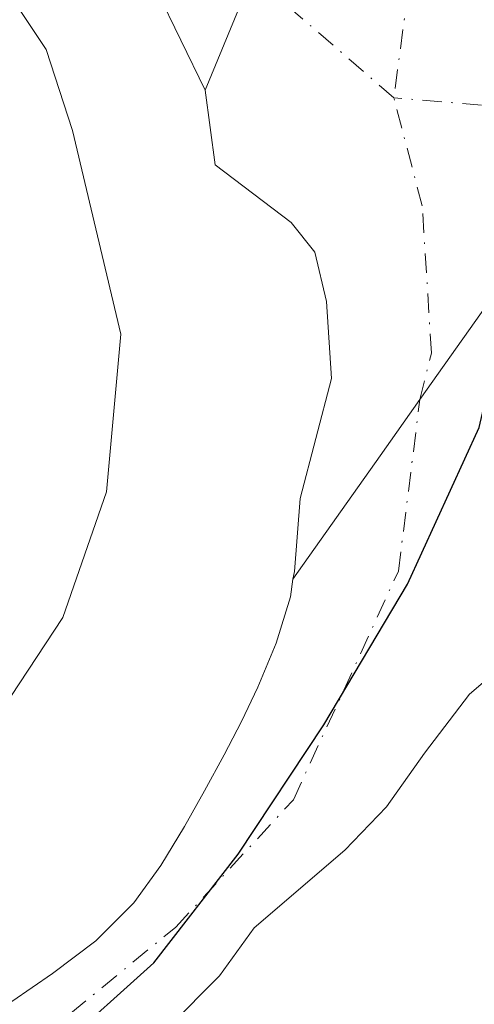
# Model space of a CAD drawing. Units: metres. Extents: x 585732 to 586474, y 4772925 to 4773817.
# Drawn here: x 586390 to 586421, y 4773452 to 4773519 of the extents above; entities that cross this region are included whole.
import ezdxf

# ---------------------------------------------------------------- set-up
doc = ezdxf.new("R2010")
doc.units = ezdxf.units.M
doc.header["$MEASUREMENT"] = 0
doc.linetypes.add('DGN Style 4', pattern=[2.6384748266838614, 1.318413404963828, -0.6592067024819142, 0.001648016756204785, -0.6592067024819142])
for name, color, linetype, lineweight in [('Arbolado forestal CxS', 92, 'Continuous', 0), ('Comarca', 135, 'Continuous', 13), ('Comarca CxS', 21, 'Continuous', 0), ('Comunidad autónoma', 142, 'Continuous', 30), ('Comunidad Autónoma CxS', 142, 'Continuous', 0), ('Corriente artificial eje', 142, 'DGN Style 4', 0), ('Corriente natural Cxs', 4, 'Continuous', 13), ('Corriente natural eje', 4, 'DGN Style 4', 0), ('Curva de nivel normal', 30, 'Continuous', 0), ('Municipio', 91, 'Continuous', 13), ('Municipio CxS', 4, 'Continuous', 0), ('Presa Cxs', 1, 'Continuous', 13), ('Provincia', 7, 'Continuous', 0), ('Provincia CxS', 1, 'Continuous', 0), ('Suelo desnudo CxS', 253, 'Continuous', 0)]:
    doc.layers.add(name, color=color, linetype=linetype, lineweight=lineweight)

# ---------------------------------------------------------------- blocks, each defined once
blk = doc.blocks.new('*U4')
at = {"layer": 'Arbolado forestal CxS', "color": 92, "linetype": 'Continuous', "lineweight": 0}
blk.add_polyline3d([(586396.3899999997, 4773527.869999999, 405.3616999999941), (586403.0201000003, 4773514.220100001, 406.8687000000064), (586403.7100000001, 4773509.130000001, 407.2660000000033), (586408.8899999997, 4773505.189999999, 407.834799999997), (586410.5, 4773503.17, 407.9277000000002), (586411.3099999996, 4773499.800000001, 407.9290000000037), (586411.6500000004, 4773494.560000001, 407.9302000000025), (586409.5, 4773486.390000001, 407.722299999994), (586409.1299999999, 4773481.4, 407.5108000000037), (586408.9983000001, 4773480.879600001, 407.504700000005), (586408.8483999996, 4773479.687899999, 407.4820999999938), (586407.8701, 4773476.520099999, 407.4274000000005), (586406.6101000002, 4773473.5101, 407.4606000000058), (586405.5000999998, 4773471.190099999, 407.5464999999967), (586404.3201000001, 4773468.9001, 407.5728999999992), (586402.9901000002, 4773466.450099999, 407.5212000000029), (586401.6201, 4773464.020099999, 407.4017000000022), (586400.0000999998, 4773461.360099999, 407.2525000000023), (586398.1601, 4773458.8201, 406.7783999999957), (586395.5601000004, 4773456.220100001, 406.5739999999932), (586392.6001000004, 4773453.9901, 406.3723000000027), (586389.8300999999, 4773452.090100001, 406.4931999999972)], dxfattribs=at)

msp = doc.modelspace()

# ---------------------------------------------------------------- linework, layer by layer
at = {"layer": 'Arbolado forestal CxS', "color": 92, "linetype": 'Continuous', "lineweight": 0}
for points in [[(586396.3899999997, 4773527.869999999, 405.3616999999941), (586403.0201000003, 4773514.220100001, 406.8687000000064), (586403.7100000001, 4773509.130000001, 407.2660000000033), (586408.8899999997, 4773505.189999999, 407.834799999997), (586410.5, 4773503.17, 407.9277000000002), (586411.3099999996, 4773499.800000001, 407.9290000000037), (586411.6500000004, 4773494.560000001, 407.9302000000025), (586409.5, 4773486.390000001, 407.722299999994), (586409.1299999999, 4773481.4, 407.5108000000037), (586408.9983000001, 4773480.879600001, 407.504700000005), (586408.8483999996, 4773479.687899999, 407.4820999999938), (586407.8701, 4773476.520099999, 407.4274000000005), (586406.6101000002, 4773473.5101, 407.4606000000058), (586405.5000999998, 4773471.190099999, 407.5464999999967), (586404.3201000001, 4773468.9001, 407.5728999999992), (586402.9901000002, 4773466.450099999, 407.5212000000029), (586401.6201, 4773464.020099999, 407.4017000000022), (586400.0000999998, 4773461.360099999, 407.2525000000023), (586398.1601, 4773458.8201, 406.7783999999957), (586395.5601000004, 4773456.220100001, 406.5739999999932), (586392.6001000004, 4773453.9901, 406.3723000000027), (586389.8300999999, 4773452.090100001, 406.4931999999972)], [(586447.8844999997, 4773503.991400001, 409.747000000003), (586446.8510999996, 4773505.181399999, 409.1202999999951), (586446.4626000002, 4773505.628699999, 408.8736000000063), (586446.2366000004, 4773505.889000001, 408.7379999999976), (586445.7043000003, 4773506.502, 408.4413000000059), (586445.2478, 4773507.0277, 408.2124999999942), (586444.034, 4773508.4254, 407.8856999999989), (586443.6379000006, 4773508.8815, 407.8221999999951), (586443.2925000004, 4773508.941199999, 407.795499999993), (586436.5581, 4773510.105799999, 406.0048999999999), (586430.0142000001, 4773510.547900001, 405.4569000000047), (586429.4621000001, 4773502.614200001, 405.6999000000069), (586428.8212000001, 4773493.4033, 406.1959000000061), (586427.2100999998, 4773481.210100001, 406.0519000000059), (586423.4301000005, 4773475.0601, 406.0046000000002), (586421.0701000001, 4773473.050100001, 406.0078999999969), (586418.0000999998, 4773469.030099999, 406.0246999999945), (586415.4001000002, 4773465.360099999, 405.9712), (586412.5601000004, 4773462.4001, 405.7494000000006), (586406.3800999997, 4773457.120100001, 405.9870999999985), (586404.0100999996, 4773453.840100001, 406.607999999993), (586400.5900999998, 4773450.420100001, 406.9774999999936)], [(586400.5900999998, 4773450.420100001, 406.9774999999936), (586404.0100999996, 4773453.840100001, 406.607999999993), (586406.3800999997, 4773457.120100001, 405.9870999999985), (586412.5601000004, 4773462.4001, 405.7494000000006), (586415.4001000002, 4773465.360099999, 405.9712), (586418.0000999998, 4773469.030099999, 406.0246999999945), (586421.0701000001, 4773473.050100001, 406.0078999999969), (586423.4301000005, 4773475.0601, 406.0046000000002)]]:
    msp.add_polyline3d(points, dxfattribs=at)
at = {"layer": 'Comarca', "color": 135, "linetype": 'Continuous', "lineweight": 13, "flags": 128}
msp.add_lwpolyline([(586330.9819999997, 4773411.3951), (586335.8329999989, 4773415.097100002), (586345.8059999986, 4773421.874099998), (586355.9389999993, 4773427.511100001), (586366.2029999982, 4773433.0251), (586381.8609999982, 4773440.985099998), (586392.9479999985, 4773448.812100001), (586399.514999999, 4773454.726100001), (586405.2779999998, 4773462.142100002), (586411.1270000006, 4773470.958100002), (586416.8279999989, 4773480.533100002), (586421.7340000002, 4773491.2301), (586424.7909999993, 4773504.415100002), (586424.1249999983, 4773514.4401), (586432.7629999997, 4773516.112099998), (586435.4929999989, 4773516.475100001), (586441.1599999988, 4773511.222100002), (586445.801, 4773506.5891), (586447.8939307181, 4773503.24745096)], dxfattribs=at)
at = {"layer": 'Comarca CxS', "color": 21, "linetype": 'Continuous', "lineweight": 0, "flags": 128}
msp.add_lwpolyline([(586330.9820000007, 4773411.395049999), (586335.8329999996, 4773415.097050001), (586345.8059999994, 4773421.874050001), (586355.939, 4773427.511050001), (586366.202999999, 4773433.025049999), (586381.860999999, 4773440.985049999), (586392.9479999992, 4773448.812050001), (586399.5149999998, 4773454.726050001), (586405.2780000007, 4773462.142050001), (586411.1270000013, 4773470.958050001), (586416.828, 4773480.533050001), (586421.7340000009, 4773491.23005), (586424.7910000001, 4773504.415050002), (586424.1249999991, 4773514.44005), (586432.7630000005, 4773516.112050001), (586435.4929999998, 4773516.475050001), (586441.1599999996, 4773511.222050001), (586445.8010000008, 4773506.589049999), (586447.8939277441, 4773503.247448217), (586455.1200006643, 4772934.419982231)], dxfattribs=at)
at = {"layer": 'Comunidad autónoma', "color": 142, "linetype": 'Continuous', "lineweight": 30, "flags": 128}
msp.add_lwpolyline([(586330.9819999997, 4773411.3951), (586335.8329999989, 4773415.097100002), (586345.8059999986, 4773421.874099998), (586355.9389999993, 4773427.511100001), (586366.2029999982, 4773433.0251), (586381.8609999982, 4773440.985099998), (586392.9479999985, 4773448.812100001), (586399.514999999, 4773454.726100001), (586405.2779999998, 4773462.142100002), (586411.1270000006, 4773470.958100002), (586416.8279999989, 4773480.533100002), (586421.7340000002, 4773491.2301), (586424.7909999993, 4773504.415100002), (586424.1249999983, 4773514.4401), (586432.7629999997, 4773516.112099998), (586435.4929999989, 4773516.475100001), (586441.1599999988, 4773511.222100002), (586445.801, 4773506.5891), (586447.8939307181, 4773503.24745096)], dxfattribs=at)
at = {"layer": 'Comunidad Autónoma CxS', "color": 142, "linetype": 'Continuous', "lineweight": 0, "flags": 128}
msp.add_lwpolyline([(586330.9820000007, 4773411.395049999), (586335.8329999996, 4773415.097050001), (586345.8059999994, 4773421.874050001), (586355.939, 4773427.511050001), (586366.202999999, 4773433.025049999), (586381.860999999, 4773440.985049999), (586392.9479999992, 4773448.812050001), (586399.5149999998, 4773454.726050001), (586405.2780000007, 4773462.142050001), (586411.1270000013, 4773470.958050001), (586416.828, 4773480.533050001), (586421.7340000009, 4773491.23005), (586424.7910000001, 4773504.415050002), (586424.1249999991, 4773514.44005), (586432.7630000005, 4773516.112050001), (586435.4929999998, 4773516.475050001), (586441.1599999996, 4773511.222050001), (586445.8010000008, 4773506.589049999), (586447.8939277441, 4773503.247448217), (586455.1200006643, 4772934.419982231)], dxfattribs=at)
at = {"layer": 'Corriente artificial eje', "color": 142, "linetype": 'DGN Style 4', "lineweight": 0}
msp.add_polyline3d([(586432.2275, 4773591.2216, 407.1946999999927), (586426.0701000001, 4773581.920100001, 407.4976000000024), (586424.6101000002, 4773579.0801, 407.4073999999964), (586422.9801000003, 4773574.5701, 407.0510999999969), (586421.9001000002, 4773568.270099999, 406.9421000000002), (586421.9401000004, 4773563.470100001, 407.2991999999941), (586420.5016999999, 4773548.186100001, 406.9894000000059), (586415.9008, 4773513.692100001, 406.7709000000032)], dxfattribs=at)
at = {"layer": 'Corriente natural Cxs', "color": 4, "linetype": 'Continuous', "lineweight": 13, "extrusion": (-0.04317866205037871, 0.08889724539911723, 0.9951044582876657), "elevation": 399437.0440674938, "flags": 128}
msp.add_lwpolyline([(-2613041.579713427, -4017806.668760562), (-2613041.579713427, -4017821.918375325)], dxfattribs=at)
at = {"layer": 'Corriente natural Cxs', "color": 4, "linetype": 'Continuous', "lineweight": 13, "extrusion": (0.8160142179535385, -0.5780318291111006, 2.514260762794115e-05), "elevation": -2280705.793654558, "flags": 128}
msp.add_lwpolyline([(4234191.334115842, 464.8475910318892), (4234201.64352433, 464.8219910308493), (4234206.352624807, 464.6682910312095), (4234214.281275072, 464.2834910317077), (4234227.691729594, 462.7997910312417)], dxfattribs=at)
msp.add_lwpolyline([(4234191.334115842, 464.8475910318892), (4234201.64352433, 464.8219910308493), (4234206.352624807, 464.6682910312095), (4234214.281275072, 464.2834910317077), (4234227.691729594, 462.7997910312417)], dxfattribs=at)
at = {"layer": 'Corriente natural Cxs', "color": 4, "linetype": 'Continuous', "lineweight": 13}
for points in [[(586441.2300000004, 4773519.390000001, 407.817200000005), (586441.7186000004, 4773517.960700001, 407.6442999999999), (586432.8057000004, 4773512.3158, 405.5497999999934), (586430.0142000001, 4773510.547900001, 405.4569000000047), (586422.2625000002, 4773499.604699999, 406.9406000000017), (586417.6794999996, 4773493.1349, 407.3254000000015), (586414.9574999996, 4773489.292199999, 407.4790999999968), (586408.9983000001, 4773480.879600001, 407.504700000005), (586409.1299999999, 4773481.4, 407.5108000000037), (586409.5, 4773486.390000001, 407.722299999994), (586411.6500000004, 4773494.560000001, 407.9302000000025), (586411.3099999996, 4773499.800000001, 407.9290000000037), (586410.5, 4773503.17, 407.9277000000002), (586408.8899999997, 4773505.189999999, 407.834799999997), (586403.7100000001, 4773509.130000001, 407.2660000000033), (586403.0201000003, 4773514.220100001, 406.8687000000064), (586396.3899999997, 4773527.869999999, 405.3616999999941)], [(586408.9983000001, 4773480.879600001, 407.504700000005), (586409.1299999999, 4773481.4, 407.5108000000037), (586409.5, 4773486.390000001, 407.722299999994), (586411.6500000004, 4773494.560000001, 407.9302000000025), (586411.3099999996, 4773499.800000001, 407.9290000000037), (586410.5, 4773503.17, 407.9277000000002), (586408.8899999997, 4773505.189999999, 407.834799999997), (586403.7100000001, 4773509.130000001, 407.2660000000033), (586403.0201000003, 4773514.220100001, 406.8687000000064)], [(586430.0142000001, 4773510.547900001, 405.4569000000047), (586428.8212000001, 4773493.4033, 406.1959000000061), (586427.2100999998, 4773481.210100001, 406.0519000000059), (586423.4301000005, 4773475.0601, 406.0046000000002), (586421.0701000001, 4773473.050100001, 406.0078999999969), (586418.0000999998, 4773469.030099999, 406.0246999999945), (586415.4001000002, 4773465.360099999, 405.9712), (586412.5601000004, 4773462.4001, 405.7494000000006), (586406.3800999997, 4773457.120100001, 405.9870999999985), (586404.0100999996, 4773453.840100001, 406.607999999993), (586400.5900999998, 4773450.420100001, 406.9774999999936), (586397.0601000004, 4773447.770099999, 407.4159999999974), (586393.7901, 4773445.530099999, 407.5843000000023), (586390.0601000004, 4773443.5601, 407.4147999999986), (586378.4901000002, 4773439.0801, 406.5035000000062), (586367.3901000004, 4773434.790100001, 408.0532999999996), (586364.0401, 4773433.440099999, 408.4771000000038), (586360.5201000003, 4773432.050100001, 408.3702000000048), (586354.8701, 4773430.0101, 407.3466999999946), (586338.8167000003, 4773425.944300001, 405.7063999999955)], [(586389.8300999999, 4773452.090100001, 406.4931999999972), (586392.6001000004, 4773453.9901, 406.3723000000027), (586395.5601000004, 4773456.220100001, 406.5739999999932), (586398.1601, 4773458.8201, 406.7783999999957), (586400.0000999998, 4773461.360099999, 407.2525000000023), (586401.6201, 4773464.020099999, 407.4017000000022), (586402.9901000002, 4773466.450099999, 407.5212000000029), (586404.3201000001, 4773468.9001, 407.5728999999992), (586405.5000999998, 4773471.190099999, 407.5464999999967), (586406.6101000002, 4773473.5101, 407.4606000000058), (586407.8701, 4773476.520099999, 407.4274000000005), (586408.8483999996, 4773479.687899999, 407.4820999999938), (586408.9983000001, 4773480.879600001, 407.504700000005), (586414.9574999996, 4773489.292199999, 407.4790999999968), (586417.6794999996, 4773493.1349, 407.3254000000015), (586422.2625000002, 4773499.604699999, 406.9406000000017)], [(586362.0532000001, 4773440.815199999, 407.3393999999971), (586375.7301000003, 4773446.220100001, 406.3488999999972), (586386.8800999997, 4773450.540100001, 406.7869000000064), (586389.8300999999, 4773452.090100001, 406.4931999999972), (586392.6001000004, 4773453.9901, 406.3723000000027), (586395.5601000004, 4773456.220100001, 406.5739999999932), (586398.1601, 4773458.8201, 406.7783999999957), (586400.0000999998, 4773461.360099999, 407.2525000000023), (586401.6201, 4773464.020099999, 407.4017000000022), (586402.9901000002, 4773466.450099999, 407.5212000000029), (586404.3201000001, 4773468.9001, 407.5728999999992), (586405.5000999998, 4773471.190099999, 407.5464999999967), (586406.6101000002, 4773473.5101, 407.4606000000058), (586407.8701, 4773476.520099999, 407.4274000000005), (586408.8483999996, 4773479.687899999, 407.4820999999938), (586408.9983000001, 4773480.879600001, 407.504700000005)], [(586423.4301000005, 4773475.0601, 406.0046000000002), (586421.0701000001, 4773473.050100001, 406.0078999999969), (586418.0000999998, 4773469.030099999, 406.0246999999945), (586415.4001000002, 4773465.360099999, 405.9712), (586412.5601000004, 4773462.4001, 405.7494000000006), (586406.3800999997, 4773457.120100001, 405.9870999999985), (586404.0100999996, 4773453.840100001, 406.607999999993), (586400.5900999998, 4773450.420100001, 406.9774999999936)]]:
    msp.add_polyline3d(points, dxfattribs=at)
at = {"layer": 'Corriente natural eje', "color": 4, "linetype": 'DGN Style 4', "lineweight": 0, "extrusion": (0.0715726108733197, -0.005827031472660078, 0.9974183711346974), "elevation": 14561.62332734814, "flags": 128}
msp.add_lwpolyline([(4805356.982441891, -196610.4259421024), (4805356.98244189, -196593.4212094986)], dxfattribs=at)
at = {"layer": 'Corriente natural eje', "color": 4, "linetype": 'DGN Style 4', "lineweight": 0}
for points in [[(586415.9008, 4773513.692100001, 406.7709000000032), (586406.2608000003, 4773522.0441, 406.653999999995), (586398.6845000006, 4773534.5931, 405.1548999999941), (586397.5100999996, 4773539.550100001, 405.0972000000039), (586395.0100999996, 4773544.050100001, 405.1128000000026), (586390.6601, 4773557.530099999, 405.1287000000011), (586387.1801000005, 4773564.4901, 404.8454000000056), (586385.0900999998, 4773567.970100001, 404.747000000003), (586380.2200999996, 4773580.4901, 404.4753000000055), (586373.9600999998, 4773600.670100001, 404.5930999999982), (586369.0900999998, 4773627.8101, 403.9716000000044), (586369.5201000003, 4773642.050100001, 403.5344999999944), (586367.5000999998, 4773656.5001, 403.1000000000058), (586368.8101000004, 4773672.5601, 402.9611000000005), (586373.5500999996, 4773683.700099999, 402.8120000000054), (586383.8800999997, 4773699.110099999, 402.9541000000027), (586399.9326, 4773713.3178, 402.1153000000049)], [(586298.4682, 4773394.317299999, 409.4361000000063), (586299.3338000001, 4773396.677999999, 408.6205999999947), (586302.4661999998, 4773402.6807, 406.8554000000004), (586302.7882000003, 4773411.398700001, 407.1686999999947), (586303.9051000001, 4773418.3215, 407.1071999999986), (586306.1601, 4773421.6018, 406.7920000000013), (586311.8750999998, 4773423.983100001, 407.2209000000003), (586329.1788999997, 4773427.9518, 405.5871000000043), (586353.4614000004, 4773434.159299999, 406.9377999999998), (586366.5301000001, 4773438.4901, 407.1374000000069), (586384.3201000001, 4773446.090100001, 406.2206000000006), (586393.8601000002, 4773451.300100001, 406.1447000000044), (586401.0201000003, 4773457.1601, 405.915599999993), (586409.0500999996, 4773465.850099999, 406.3119000000006), (586416.2116, 4773481.426200001, 407.0265999999974), (586417.6794999996, 4773493.1349, 407.3254000000015), (586418.4700999996, 4773496.300100001, 407.2692999999999), (586417.8391000004, 4773506.3323, 407.4235999999946), (586415.9008, 4773513.692100001, 406.7709000000032)]]:
    msp.add_polyline3d(points, dxfattribs=at)
at = {"layer": 'Curva de nivel normal', "color": 30, "linetype": 'Continuous', "lineweight": 0, "elevation": 410, "flags": 128}
msp.add_lwpolyline([(586389.7699999996, 4773472.880000001), (586393.2999999998, 4773478.279999999), (586396.29, 4773486.83), (586397.2800000003, 4773497.59), (586393.9800000004, 4773511.480000001), (586392.1799999997, 4773516.99), (586388.0700000003, 4773523.130000001)], dxfattribs=at)
at = {"layer": 'Municipio', "color": 91, "linetype": 'Continuous', "lineweight": 13, "flags": 128}
msp.add_lwpolyline([(586330.9819999997, 4773411.3951), (586335.8329999989, 4773415.097100002), (586345.8059999986, 4773421.874099998), (586355.9389999993, 4773427.511100001), (586366.2029999982, 4773433.0251), (586381.8609999982, 4773440.985099998), (586392.9479999985, 4773448.812100001), (586399.514999999, 4773454.726100001), (586405.2779999998, 4773462.142100002), (586411.1270000006, 4773470.958100002), (586416.8279999989, 4773480.533100002), (586421.7340000002, 4773491.2301), (586424.7909999993, 4773504.415100002), (586424.1249999983, 4773514.4401), (586432.7629999997, 4773516.112099998), (586435.4929999989, 4773516.475100001), (586441.1599999988, 4773511.222100002), (586445.801, 4773506.5891), (586447.8939307181, 4773503.24745096)], dxfattribs=at)
at = {"layer": 'Municipio CxS', "color": 4, "linetype": 'Continuous', "lineweight": 0, "flags": 128}
msp.add_lwpolyline([(586330.9820000007, 4773411.395049999), (586335.8329999996, 4773415.097050001), (586345.8059999994, 4773421.874050001), (586355.939, 4773427.511050001), (586366.202999999, 4773433.025049999), (586381.860999999, 4773440.985049999), (586392.9479999992, 4773448.812050001), (586399.5149999998, 4773454.726050001), (586405.2780000007, 4773462.142050001), (586411.1270000013, 4773470.958050001), (586416.828, 4773480.533050001), (586421.7340000009, 4773491.23005), (586424.7910000001, 4773504.415050002), (586424.1249999991, 4773514.44005), (586432.7630000005, 4773516.112050001), (586435.4929999998, 4773516.475050001), (586441.1599999996, 4773511.222050001), (586445.8010000008, 4773506.589049999), (586447.8939277441, 4773503.247448217), (586455.1200006643, 4772934.419982231)], dxfattribs=at)
at = {"layer": 'Presa Cxs', "color": 1, "linetype": 'Continuous', "lineweight": 13}
msp.add_polyline3d([(586405.4501, 4773520.110099999, 407.4585999999982), (586403.0201000003, 4773514.220100001, 411.2142000000022), (586396.3901000004, 4773527.870100001, 410.4257999999973), (586405.8400999998, 4773555.5601, 411.1040000000066), (586413.3400999998, 4773552.8201, 414.9306999999972), (586411.5900999998, 4773542.7401, 406.7989999999991), (586409.6501000002, 4773530.130100001, 406.3757000000041)], close=True, dxfattribs=at)
msp.add_polyline3d([(586405.4501, 4773520.110099999, 407.4585999999982), (586403.0201000003, 4773514.220100001, 411.2142000000022), (586396.3901000004, 4773527.870100001, 410.4257999999973), (586405.8400999998, 4773555.5601, 411.1040000000066), (586413.3400999998, 4773552.8201, 414.9306999999972), (586411.5900999998, 4773542.7401, 406.7989999999991), (586409.6501000002, 4773530.130100001, 406.3757000000041), (586405.4501, 4773520.110099999, 407.4585999999982)], dxfattribs=at)
at = {"layer": 'Provincia', "color": 7, "linetype": 'Continuous', "lineweight": 0, "flags": 128}
msp.add_lwpolyline([(586330.9819999997, 4773411.3951), (586335.8329999989, 4773415.097100002), (586345.8059999986, 4773421.874099998), (586355.9389999993, 4773427.511100001), (586366.2029999982, 4773433.0251), (586381.8609999982, 4773440.985099998), (586392.9479999985, 4773448.812100001), (586399.514999999, 4773454.726100001), (586405.2779999998, 4773462.142100002), (586411.1270000006, 4773470.958100002), (586416.8279999989, 4773480.533100002), (586421.7340000002, 4773491.2301), (586424.7909999993, 4773504.415100002), (586424.1249999983, 4773514.4401), (586432.7629999997, 4773516.112099998), (586435.4929999989, 4773516.475100001), (586441.1599999988, 4773511.222100002), (586445.801, 4773506.5891), (586447.8939307181, 4773503.24745096)], dxfattribs=at)
at = {"layer": 'Provincia CxS', "color": 1, "linetype": 'Continuous', "lineweight": 0, "flags": 128}
msp.add_lwpolyline([(586330.9820000007, 4773411.395049999), (586335.8329999996, 4773415.097050001), (586345.8059999994, 4773421.874050001), (586355.939, 4773427.511050001), (586366.202999999, 4773433.025049999), (586381.860999999, 4773440.985049999), (586392.9479999992, 4773448.812050001), (586399.5149999998, 4773454.726050001), (586405.2780000007, 4773462.142050001), (586411.1270000013, 4773470.958050001), (586416.828, 4773480.533050001), (586421.7340000009, 4773491.23005), (586424.7910000001, 4773504.415050002), (586424.1249999991, 4773514.44005), (586432.7630000005, 4773516.112050001), (586435.4929999998, 4773516.475050001), (586441.1599999996, 4773511.222050001), (586445.8010000008, 4773506.589049999), (586447.8939277441, 4773503.247448217), (586455.1200006643, 4772934.419982231)], dxfattribs=at)
at = {"layer": 'Suelo desnudo CxS', "color": 253, "linetype": 'Continuous', "lineweight": 0}
for points in [[(586389.8300999999, 4773452.090100001, 406.4931999999972), (586392.6001000004, 4773453.9901, 406.3723000000027), (586395.5601000004, 4773456.220100001, 406.5739999999932), (586398.1601, 4773458.8201, 406.7783999999957), (586400.0000999998, 4773461.360099999, 407.2525000000023), (586401.6201, 4773464.020099999, 407.4017000000022), (586402.9901000002, 4773466.450099999, 407.5212000000029), (586404.3201000001, 4773468.9001, 407.5728999999992), (586405.5000999998, 4773471.190099999, 407.5464999999967), (586406.6101000002, 4773473.5101, 407.4606000000058), (586407.8701, 4773476.520099999, 407.4274000000005), (586408.8483999996, 4773479.687899999, 407.4820999999938), (586408.9983000001, 4773480.879600001, 407.504700000005), (586409.1299999999, 4773481.4, 407.5108000000037), (586409.5, 4773486.390000001, 407.722299999994), (586411.6500000004, 4773494.560000001, 407.9302000000025), (586411.3099999996, 4773499.800000001, 407.9290000000037), (586410.5, 4773503.17, 407.9277000000002), (586408.8899999997, 4773505.189999999, 407.834799999997), (586403.7100000001, 4773509.130000001, 407.2660000000033), (586403.0201000003, 4773514.220100001, 406.8687000000064), (586396.3899999997, 4773527.869999999, 405.3616999999941)], [(586396.3899999997, 4773527.869999999, 405.3616999999941), (586403.0201000003, 4773514.220100001, 406.8687000000064), (586403.7100000001, 4773509.130000001, 407.2660000000033), (586408.8899999997, 4773505.189999999, 407.834799999997), (586410.5, 4773503.17, 407.9277000000002), (586411.3099999996, 4773499.800000001, 407.9290000000037), (586411.6500000004, 4773494.560000001, 407.9302000000025), (586409.5, 4773486.390000001, 407.722299999994), (586409.1299999999, 4773481.4, 407.5108000000037), (586408.9983000001, 4773480.879600001, 407.504700000005), (586408.8483999996, 4773479.687899999, 407.4820999999938), (586407.8701, 4773476.520099999, 407.4274000000005), (586406.6101000002, 4773473.5101, 407.4606000000058), (586405.5000999998, 4773471.190099999, 407.5464999999967), (586404.3201000001, 4773468.9001, 407.5728999999992), (586402.9901000002, 4773466.450099999, 407.5212000000029), (586401.6201, 4773464.020099999, 407.4017000000022), (586400.0000999998, 4773461.360099999, 407.2525000000023), (586398.1601, 4773458.8201, 406.7783999999957), (586395.5601000004, 4773456.220100001, 406.5739999999932), (586392.6001000004, 4773453.9901, 406.3723000000027), (586389.8300999999, 4773452.090100001, 406.4931999999972)], [(586447.8844999997, 4773503.991400001, 409.747000000003), (586446.8510999996, 4773505.181399999, 409.1202999999951), (586446.4626000002, 4773505.628699999, 408.8736000000063), (586446.2366000004, 4773505.889000001, 408.7379999999976), (586445.7043000003, 4773506.502, 408.4413000000059), (586445.2478, 4773507.0277, 408.2124999999942), (586444.034, 4773508.4254, 407.8856999999989), (586443.6379000006, 4773508.8815, 407.8221999999951), (586443.2925000004, 4773508.941199999, 407.795499999993), (586436.5581, 4773510.105799999, 406.0048999999999), (586430.0142000001, 4773510.547900001, 405.4569000000047), (586429.4621000001, 4773502.614200001, 405.6999000000069), (586428.8212000001, 4773493.4033, 406.1959000000061), (586427.2100999998, 4773481.210100001, 406.0519000000059), (586423.4301000005, 4773475.0601, 406.0046000000002), (586421.0701000001, 4773473.050100001, 406.0078999999969), (586418.0000999998, 4773469.030099999, 406.0246999999945), (586415.4001000002, 4773465.360099999, 405.9712), (586412.5601000004, 4773462.4001, 405.7494000000006), (586406.3800999997, 4773457.120100001, 405.9870999999985), (586404.0100999996, 4773453.840100001, 406.607999999993), (586400.5900999998, 4773450.420100001, 406.9774999999936)], [(586423.4301000005, 4773475.0601, 406.0046000000002), (586421.0701000001, 4773473.050100001, 406.0078999999969), (586418.0000999998, 4773469.030099999, 406.0246999999945), (586415.4001000002, 4773465.360099999, 405.9712), (586412.5601000004, 4773462.4001, 405.7494000000006), (586406.3800999997, 4773457.120100001, 405.9870999999985), (586404.0100999996, 4773453.840100001, 406.607999999993), (586400.5900999998, 4773450.420100001, 406.9774999999936)]]:
    msp.add_polyline3d(points, dxfattribs=at)

# ---------------------------------------------------------------- block references
at = {"layer": 'Arbolado forestal CxS', "color": 92, "linetype": 'Continuous', "lineweight": 0}
msp.add_blockref('*U4', (0, 0), dxfattribs=at)

doc.saveas('drawing.dxf')
